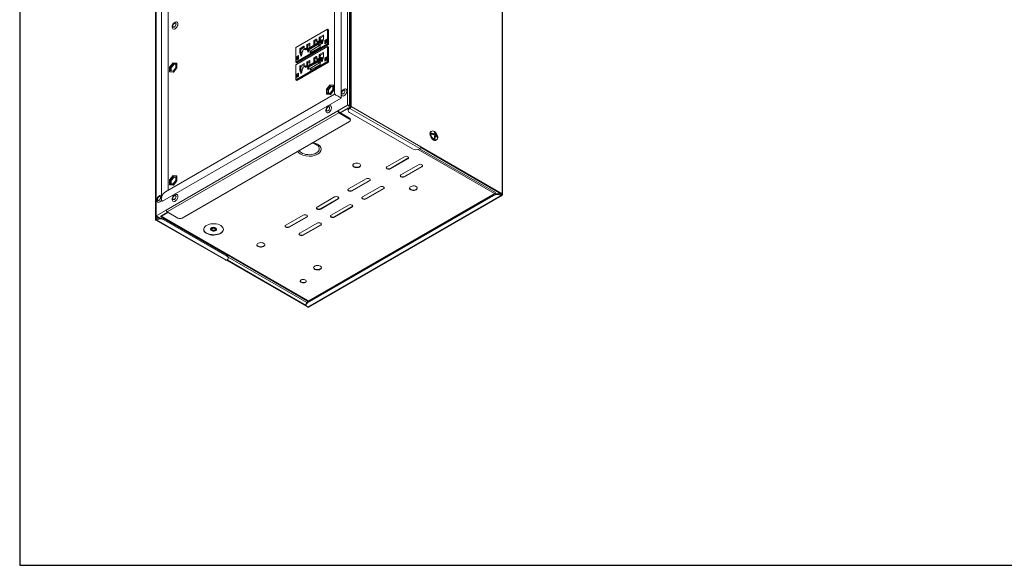
# Model space of a CAD drawing. Units: millimetres. Extents: x -1058 to 1089, y -1284 to 1480.
# Drawn here: x -1058 to -61, y -1284 to -731 of the extents above; entities that cross this region are included whole.
import ezdxf

# ---------------------------------------------------------------- set-up
doc = ezdxf.new("R2010")
doc.units = ezdxf.units.MM
doc.layers.add('VPORTS', color=7, linetype='Continuous')

msp = doc.modelspace()

# ---------------------------------------------------------------- linework, layer by layer
at = {"color": 7, "linetype": 'Continuous', "lineweight": 15}
for p, q in [((-723.383, -819.601), (-723.383, -336.208)), ((-722.676, -335.8), (-722.676, -819.192)), ((-726.212, -346.007), (-726.212, -817.967)), ((-724.09, -817.967), (-724.09, -346.007)), ((-569.588, -424.176), (-569.588, -907.568)), ((-569.148, -908.181), (-569.148, -424.789)), ((-920.666, -933.489), (-920.666, -450.097)), ((-920.398, -458.467), (-920.398, -930.428)), ((-919.959, -929.815), (-919.959, -457.855)), ((-914.767, -449.422), (-914.767, -912.529)), ((-739.404, -522.647), (-739.404, -806.675)), ((-732.576, -805.56), (-732.576, -574.159)), ((-907.938, -903.968), (-907.938, -623.205)), ((-778.626, -759.304), (-746.453, -740.731)), ((-754.584, -748.977), (-750.766, -746.773)), ((-753.524, -749.59), (-750.412, -747.794)), ((-750.412, -746.977), (-750.412, -750.815)), ((-745.392, -741.343), (-746.453, -740.731)), ((-746.453, -740.731), (-746.453, -755.837)), ((-745.392, -756.449), (-745.392, -741.343)), ((-746.453, -755.837), (-778.626, -774.41)), ((-777.565, -775.023), (-745.392, -756.449)), ((-767.595, -759.632), (-767.595, -756.897)), ((-766.534, -757.509), (-767.595, -756.897)), ((-767.242, -756.284), (-764.908, -754.937)), ((-767.242, -756.284), (-766.181, -756.897)), ((-766.534, -760.244), (-766.534, -757.509)), ((-756.811, -755.849), (-766.427, -761.401)), ((-756.605, -755.432), (-766.221, -760.984)), ((-766.181, -756.897), (-764.555, -755.958)), ((-756.44, -756.442), (-766.056, -761.993)), ((-764.59, -759.612), (-760.559, -757.285)), ((-764.555, -755.141), (-764.555, -758.979)), ((-754.549, -757.419), (-764.166, -762.971)), ((-760.559, -757.285), (-760.559, -757.715)), ((-760.524, -756.652), (-760.524, -752.815)), ((-759.463, -753.427), (-760.524, -752.815)), ((-760.17, -752.202), (-757.837, -750.855)), ((-760.17, -752.202), (-759.11, -752.815)), ((-756.352, -754.652), (-760.17, -756.857)), ((-759.976, -756.948), (-758.031, -755.826)), ((-759.976, -757.379), (-759.976, -756.948)), ((-759.976, -756.948), (-759.603, -757.164)), ((-759.463, -756.448), (-759.463, -753.427)), ((-759.11, -752.815), (-757.483, -751.876)), ((-758.031, -755.826), (-758.031, -756.256)), ((-757.483, -751.059), (-757.483, -753.795)), ((-757.483, -753.795), (-756.352, -753.142)), ((-757.483, -753.795), (-756.423, -754.407)), ((-757.448, -755.489), (-755.733, -754.499)), ((-757.448, -755.919), (-757.448, -755.489)), ((-757.448, -755.489), (-757.076, -755.704)), ((-756.44, -756.442), (-754.549, -757.419)), ((-756.423, -754.407), (-756.015, -754.172)), ((-754.054, -756.809), (-756.061, -755.508)), ((-755.999, -753.346), (-755.999, -754.04)), ((-754.673, -755.112), (-755.733, -754.499)), ((-755.731, -755.722), (-754.673, -755.112)), ((-755.38, -753.887), (-755.38, -753.193)), ((-754.319, -753.805), (-755.38, -753.193)), ((-755.38, -753.887), (-754.319, -754.499)), ((-755.026, -752.58), (-754.425, -752.233)), ((-754.938, -751.856), (-754.938, -749.59)), ((-753.877, -750.202), (-754.938, -749.59)), ((-754.584, -748.977), (-753.524, -749.59)), ((-753.453, -751.407), (-754.584, -752.06)), ((-754.549, -757.419), (-754.054, -757.762)), ((-754.319, -754.499), (-754.319, -753.805)), ((-754.18, -756.728), (-753.418, -756.288)), ((-754.072, -752.438), (-754.072, -753.132)), ((-753.418, -756.429), (-754.054, -756.796)), ((-754.054, -756.796), (-754.054, -759.164)), ((-753.968, -753.361), (-753.418, -753.678)), ((-753.877, -751.652), (-753.877, -750.202)), ((-753.418, -753.162), (-753.718, -753.336)), ((-753.418, -756.354), (-753.536, -756.497)), ((-753.453, -752.57), (-753.453, -751.407)), ((-753.453, -751.407), (-752.392, -752.019)), ((-753.418, -753.162), (-753.418, -756.429)), ((-750.766, -751.427), (-753.099, -752.775)), ((-752.905, -752.866), (-750.96, -751.744)), ((-752.905, -753.52), (-752.905, -752.866)), ((-752.905, -752.866), (-751.844, -753.479)), ((-752.428, -755.122), (-752.905, -753.52)), ((-752.905, -753.52), (-751.844, -754.132)), ((-752.428, -755.122), (-752.145, -754.959)), ((-752.392, -752.366), (-752.392, -752.019)), ((-752.322, -755.796), (-752.145, -754.959)), ((-751.544, -755.347), (-752.322, -755.796)), ((-751.557, -755.298), (-752.145, -754.959)), ((-751.844, -753.479), (-751.106, -753.052)), ((-751.844, -754.132), (-751.844, -753.479)), ((-751.678, -754.69), (-751.844, -754.132)), ((-751.721, -754.714), (-751.438, -754.551)), ((-751.721, -754.714), (-751.544, -755.347)), ((-750.96, -752.397), (-751.438, -754.551)), ((-750.96, -751.744), (-750.96, -752.397)), ((-749.104, -752.142), (-747.195, -751.04)), ((-749.104, -755.572), (-749.104, -752.142)), ((-749.104, -752.142), (-748.044, -752.754)), ((-747.195, -754.469), (-749.104, -755.572)), ((-748.044, -752.754), (-747.195, -752.265)), ((-748.044, -754.959), (-748.044, -752.754)), ((-747.195, -751.04), (-747.195, -754.469)), ((-746.453, -755.837), (-745.392, -756.449)), ((-778.626, -776.942), (-746.453, -758.368)), ((-778.626, -774.41), (-778.626, -759.304)), ((-777.883, -768.756), (-775.974, -767.654)), ((-775.974, -767.654), (-775.974, -771.083)), ((-774.666, -764.816), (-774.666, -760.979)), ((-773.605, -761.591), (-774.666, -760.979)), ((-774.313, -760.366), (-770.494, -758.162)), ((-774.313, -760.366), (-773.252, -760.979)), ((-771.979, -763.674), (-774.313, -765.021)), ((-774.118, -765.113), (-772.174, -763.99)), ((-774.118, -765.766), (-774.118, -765.113)), ((-774.118, -765.113), (-773.057, -765.725)), ((-773.641, -767.368), (-774.118, -765.766)), ((-774.118, -765.766), (-773.057, -766.378)), ((-773.641, -767.368), (-773.358, -767.205)), ((-773.605, -764.612), (-773.605, -761.591)), ((-773.535, -768.042), (-773.358, -767.205)), ((-772.757, -767.593), (-773.535, -768.042)), ((-772.771, -767.544), (-773.358, -767.205)), ((-773.252, -760.979), (-770.141, -759.183)), ((-773.057, -765.725), (-772.319, -765.298)), ((-773.057, -766.378), (-773.057, -765.725)), ((-772.891, -766.936), (-773.057, -766.378)), ((-772.934, -766.96), (-772.651, -766.797)), ((-772.934, -766.96), (-772.757, -767.593)), ((-772.174, -764.643), (-772.651, -766.797)), ((-772.174, -763.99), (-772.174, -764.643)), ((-770.494, -761.245), (-771.626, -761.898)), ((-771.626, -761.898), (-771.626, -763.061)), ((-770.141, -758.366), (-770.141, -760.632)), ((-769.08, -761.592), (-769.08, -760.898)), ((-764.908, -759.592), (-768.726, -761.796)), ((-768.726, -760.285), (-767.595, -759.632)), ((-768.726, -760.285), (-767.666, -760.898)), ((-767.666, -760.898), (-766.534, -760.244)), ((-767.595, -759.632), (-766.534, -760.244)), ((-767.047, -761.03), (-765.103, -759.908)), ((-767.047, -761.684), (-767.047, -761.03)), ((-767.047, -761.03), (-766.427, -761.389)), ((-766.57, -763.286), (-767.047, -761.684)), ((-767.047, -761.684), (-765.986, -762.296)), ((-766.57, -763.286), (-766.287, -763.123)), ((-766.464, -763.96), (-766.287, -763.123)), ((-765.686, -763.511), (-766.464, -763.96)), ((-765.7, -763.462), (-766.287, -763.123)), ((-764.166, -762.971), (-766.056, -761.993)), ((-765.986, -762.296), (-765.986, -762.029)), ((-765.82, -762.854), (-765.986, -762.296)), ((-765.863, -762.878), (-765.58, -762.715)), ((-765.863, -762.878), (-765.686, -763.511)), ((-765.485, -762.288), (-765.58, -762.715)), ((-765.103, -759.908), (-765.103, -760.338)), ((-764.59, -760.042), (-764.59, -759.612)), ((-764.59, -759.612), (-764.217, -759.827)), ((-764.59, -762.878), (-764.59, -762.752)), ((-764.474, -762.811), (-764.59, -762.878)), ((-764.166, -762.971), (-762.751, -763.949)), ((-754.054, -759.164), (-763.953, -764.879)), ((-763.953, -764.879), (-763.953, -763.118)), ((-762.893, -764.266), (-762.893, -763.851)), ((-762.751, -763.949), (-754.054, -758.928)), ((-754.938, -769.493), (-754.938, -767.227)), ((-753.877, -767.839), (-754.938, -767.227)), ((-754.584, -766.615), (-750.766, -764.41)), ((-754.584, -766.615), (-753.524, -767.227)), ((-753.877, -769.289), (-753.877, -767.839)), ((-753.524, -767.227), (-750.412, -765.431)), ((-750.412, -764.615), (-750.412, -768.452)), ((-745.392, -758.981), (-746.453, -758.368)), ((-746.453, -758.368), (-746.453, -773.474)), ((-745.392, -774.087), (-745.392, -758.981)), ((-902.988, -774.859), (-906.524, -779.257)), ((-902.988, -775.802), (-905.817, -779.321)), ((-901.928, -776.414), (-904.756, -779.933)), ((-899.453, -775.175), (-902.988, -774.859)), ((-900.16, -776.055), (-902.988, -775.802)), ((-901.928, -776.414), (-902.988, -775.802)), ((-900.16, -776.572), (-901.928, -776.414)), ((-900.16, -779.826), (-900.16, -776.055)), ((-899.453, -779.89), (-899.453, -775.175)), ((-899.099, -775.379), (-899.453, -775.175)), ((-899.099, -780.094), (-899.099, -775.379)), ((-746.453, -773.474), (-778.626, -792.048)), ((-778.626, -774.41), (-777.565, -775.023)), ((-778.626, -792.048), (-778.626, -776.942)), ((-777.883, -772.185), (-777.883, -768.756)), ((-777.883, -768.756), (-776.823, -769.368)), ((-775.974, -771.083), (-777.883, -772.185)), ((-777.565, -792.66), (-745.392, -774.087)), ((-776.823, -769.368), (-775.974, -768.878)), ((-776.823, -771.573), (-776.823, -769.368)), ((-774.313, -778.004), (-770.494, -775.799)), ((-773.252, -778.616), (-770.141, -776.82)), ((-770.141, -776.004), (-770.141, -778.269)), ((-764.908, -777.229), (-768.726, -779.433)), ((-768.726, -777.923), (-767.595, -777.269)), ((-768.726, -777.923), (-767.666, -778.535)), ((-767.666, -778.535), (-766.534, -777.882)), ((-767.595, -777.269), (-767.595, -774.534)), ((-766.534, -775.146), (-767.595, -774.534)), ((-767.595, -777.269), (-766.534, -777.882)), ((-767.242, -773.922), (-764.908, -772.575)), ((-767.242, -773.922), (-766.181, -774.534)), ((-767.047, -778.668), (-765.103, -777.545)), ((-766.534, -777.882), (-766.534, -775.146)), ((-756.811, -773.486), (-766.427, -779.038)), ((-756.605, -773.07), (-766.221, -778.621)), ((-766.181, -774.534), (-764.555, -773.595)), ((-756.44, -774.079), (-766.056, -779.63)), ((-765.103, -777.545), (-765.103, -777.975)), ((-764.59, -777.249), (-760.559, -774.923)), ((-764.59, -777.679), (-764.59, -777.249)), ((-764.59, -777.249), (-764.217, -777.464)), ((-764.555, -772.779), (-764.555, -776.616)), ((-754.549, -775.057), (-764.166, -780.608)), ((-754.054, -776.801), (-763.953, -782.516)), ((-762.751, -781.586), (-754.054, -776.565)), ((-760.559, -774.923), (-760.559, -775.353)), ((-760.524, -774.29), (-760.524, -770.452)), ((-759.463, -771.064), (-760.524, -770.452)), ((-760.17, -769.84), (-757.837, -768.492)), ((-760.17, -769.84), (-759.11, -770.452)), ((-756.352, -772.29), (-760.17, -774.494)), ((-759.976, -774.586), (-758.031, -773.463)), ((-759.976, -775.016), (-759.976, -774.586)), ((-759.976, -774.586), (-759.603, -774.801)), ((-759.463, -774.086), (-759.463, -771.064)), ((-759.11, -770.452), (-757.483, -769.513)), ((-758.031, -773.463), (-758.031, -773.893)), ((-757.483, -768.697), (-757.483, -771.432)), ((-757.483, -771.432), (-756.352, -770.779)), ((-757.483, -771.432), (-756.423, -772.044)), ((-757.448, -773.126), (-755.733, -772.137)), ((-757.448, -773.557), (-757.448, -773.126)), ((-757.448, -773.126), (-757.076, -773.341)), ((-756.44, -774.079), (-754.549, -775.057)), ((-756.423, -772.044), (-756.015, -771.809)), ((-754.054, -774.446), (-756.061, -773.146)), ((-755.999, -770.983), (-755.999, -771.677)), ((-754.673, -772.749), (-755.733, -772.137)), ((-755.731, -773.36), (-754.673, -772.749)), ((-755.38, -771.524), (-755.38, -770.83)), ((-754.319, -771.442), (-755.38, -770.83)), ((-755.38, -771.524), (-754.319, -772.136)), ((-755.026, -770.218), (-754.425, -769.871)), ((-753.453, -769.044), (-754.584, -769.697)), ((-754.549, -775.057), (-754.054, -775.399)), ((-754.319, -772.136), (-754.319, -771.442)), ((-754.18, -774.365), (-753.418, -773.925)), ((-754.072, -770.075), (-754.072, -770.769)), ((-753.418, -774.066), (-754.054, -774.433)), ((-754.054, -774.433), (-754.054, -776.801)), ((-753.968, -770.998), (-753.418, -771.316)), ((-753.418, -770.8), (-753.718, -770.973)), ((-753.418, -773.992), (-753.536, -774.134)), ((-753.453, -770.208), (-753.453, -769.044)), ((-753.453, -769.044), (-752.392, -769.656)), ((-753.418, -770.8), (-753.418, -774.066)), ((-750.766, -769.065), (-753.099, -770.412)), ((-752.905, -770.504), (-750.96, -769.381)), ((-752.905, -771.157), (-752.905, -770.504)), ((-752.905, -770.504), (-751.844, -771.116)), ((-752.428, -772.759), (-752.905, -771.157)), ((-752.905, -771.157), (-751.844, -771.769)), ((-752.428, -772.759), (-752.145, -772.596)), ((-752.392, -770.004), (-752.392, -769.656)), ((-752.322, -773.433), (-752.145, -772.596)), ((-751.544, -772.984), (-752.322, -773.433)), ((-751.557, -772.935), (-752.145, -772.596)), ((-751.844, -771.116), (-751.106, -770.69)), ((-751.844, -771.769), (-751.844, -771.116)), ((-751.678, -772.327), (-751.844, -771.769)), ((-751.721, -772.351), (-751.438, -772.188)), ((-751.721, -772.351), (-751.544, -772.984)), ((-750.96, -770.034), (-751.438, -772.188)), ((-750.96, -769.381), (-750.96, -770.034)), ((-749.104, -769.779), (-747.195, -768.677)), ((-749.104, -773.209), (-749.104, -769.779)), ((-749.104, -769.779), (-748.044, -770.392)), ((-747.195, -772.107), (-749.104, -773.209)), ((-748.044, -770.392), (-747.195, -769.902)), ((-748.044, -772.597), (-748.044, -770.392)), ((-747.195, -768.677), (-747.195, -772.107)), ((-746.453, -773.474), (-745.392, -774.087)), ((-906.524, -779.257), (-906.524, -783.972)), ((-906.524, -783.972), (-902.988, -784.288)), ((-906.17, -784.176), (-906.524, -783.972)), ((-906.17, -784.176), (-902.635, -784.492)), ((-905.817, -779.321), (-905.817, -783.092)), ((-905.817, -779.321), (-904.756, -779.933)), ((-905.817, -783.092), (-902.988, -783.345)), ((-904.756, -779.933), (-904.756, -783.187)), ((-902.988, -783.345), (-900.16, -779.826)), ((-902.988, -784.288), (-899.453, -779.89)), ((-902.635, -784.492), (-902.988, -784.288)), ((-902.635, -784.492), (-899.099, -780.094)), ((-899.099, -780.094), (-899.453, -779.89)), ((-777.883, -786.393), (-775.974, -785.291)), ((-777.883, -789.823), (-777.883, -786.393)), ((-777.883, -786.393), (-776.823, -787.006)), ((-776.823, -787.006), (-775.974, -786.516)), ((-776.823, -789.21), (-776.823, -787.006)), ((-775.974, -785.291), (-775.974, -788.721)), ((-774.666, -782.454), (-774.666, -778.616)), ((-773.605, -779.228), (-774.666, -778.616)), ((-774.313, -778.004), (-773.252, -778.616)), ((-771.979, -781.311), (-774.313, -782.658)), ((-774.118, -782.75), (-772.174, -781.627)), ((-774.118, -783.403), (-774.118, -782.75)), ((-774.118, -782.75), (-773.057, -783.362)), ((-773.641, -785.006), (-774.118, -783.403)), ((-774.118, -783.403), (-773.057, -784.015)), ((-773.641, -785.006), (-773.358, -784.842)), ((-773.605, -782.25), (-773.605, -779.228)), ((-773.535, -785.679), (-773.358, -784.842)), ((-772.757, -785.23), (-773.535, -785.679)), ((-772.771, -785.181), (-773.358, -784.842)), ((-773.057, -783.362), (-772.319, -782.936)), ((-773.057, -784.015), (-773.057, -783.362)), ((-772.891, -784.573), (-773.057, -784.015)), ((-772.934, -784.597), (-772.651, -784.434)), ((-772.934, -784.597), (-772.757, -785.23)), ((-772.174, -782.28), (-772.651, -784.434)), ((-772.174, -781.627), (-772.174, -782.28)), ((-770.494, -778.882), (-771.626, -779.535)), ((-771.626, -779.535), (-771.626, -780.698)), ((-769.08, -779.229), (-769.08, -778.535)), ((-767.047, -779.321), (-767.047, -778.668)), ((-767.047, -778.668), (-766.427, -779.026)), ((-766.57, -780.924), (-767.047, -779.321)), ((-767.047, -779.321), (-765.986, -779.933)), ((-766.57, -780.924), (-766.287, -780.76)), ((-766.464, -781.597), (-766.287, -780.76)), ((-765.686, -781.148), (-766.464, -781.597)), ((-765.7, -781.099), (-766.287, -780.76)), ((-764.166, -780.608), (-766.056, -779.63)), ((-765.986, -779.933), (-765.986, -779.667)), ((-765.82, -780.491), (-765.986, -779.933)), ((-765.863, -780.515), (-765.58, -780.352)), ((-765.863, -780.515), (-765.686, -781.148)), ((-765.485, -779.926), (-765.58, -780.352)), ((-764.59, -780.515), (-764.59, -780.389)), ((-764.474, -780.449), (-764.59, -780.515)), ((-764.166, -780.608), (-762.751, -781.586)), ((-763.953, -782.516), (-763.953, -780.755)), ((-762.893, -781.904), (-762.893, -781.488)), ((-778.626, -792.048), (-777.565, -792.66)), ((-775.974, -788.721), (-777.883, -789.823)), ((-743.889, -797.329), (-747.425, -801.727)), ((-740.354, -797.645), (-743.889, -797.329)), ((-740.354, -802.359), (-740.354, -797.645)), ((-740.354, -797.645), (-740, -797.849)), ((-740, -802.564), (-740, -797.849)), ((-739.404, -806.675), (-910.766, -905.6)), ((-747.425, -801.727), (-747.425, -806.441)), ((-747.425, -806.441), (-743.889, -806.758)), ((-747.071, -806.646), (-747.425, -806.441)), ((-747.071, -806.646), (-743.536, -806.962)), ((-743.889, -798.272), (-746.718, -801.79)), ((-746.718, -801.79), (-746.718, -805.562)), ((-746.718, -801.79), (-745.657, -802.403)), ((-746.718, -805.562), (-743.889, -805.815)), ((-742.829, -798.884), (-745.657, -802.403)), ((-745.657, -802.403), (-745.657, -805.657)), ((-741.061, -798.525), (-743.889, -798.272)), ((-743.889, -798.272), (-742.829, -798.884)), ((-743.889, -805.815), (-741.061, -802.296)), ((-743.889, -806.758), (-740.354, -802.359)), ((-743.536, -806.962), (-743.889, -806.758)), ((-743.536, -806.962), (-740, -802.564)), ((-741.061, -799.042), (-742.829, -798.884)), ((-741.061, -802.296), (-741.061, -798.525)), ((-740, -802.564), (-740.354, -802.359)), ((-732.576, -810.618), (-732.576, -806.874)), ((-913.595, -915.118), (-732.576, -810.618)), ((-736.111, -823.682), (-910.059, -924.1)), ((-908.999, -925.938), (-735.051, -825.519)), ((-726.212, -817.967), (-736.111, -823.682)), ((-735.404, -824.091), (-736.111, -823.682)), ((-735.051, -824.703), (-733.46, -825.621)), ((-735.051, -825.519), (-724.09, -831.847)), ((-733.813, -825.417), (-725.212, -820.452)), ((-733.46, -825.621), (-726.212, -821.437)), ((-724.09, -831.03), (-733.46, -825.621)), ((-725.555, -822.458), (-725.555, -823.275)), ((-725.505, -818.376), (-723.383, -819.6)), ((-725.212, -820.452), (-724.631, -820.787)), ((-723.383, -819.192), (-724.797, -818.376)), ((-723.383, -818.376), (-724.09, -817.967)), ((-724.09, -820.417), (-723.737, -820.213)), ((-724.09, -821.234), (-724.09, -820.417)), ((-724.09, -821.234), (-723.737, -821.029)), ((-660.451, -862.054), (-724.09, -825.316)), ((-723.737, -821.029), (-653.026, -861.85)), ((-722.676, -819.192), (-651.965, -860.013)), ((-724.09, -834.296), (-893.796, -932.265)), ((-724.09, -831.847), (-724.09, -831.03)), ((-723.212, -833.071), (-723.212, -832.255)), ((-640.928, -844.191), (-641.737, -844.658)), ((-638.601, -847.641), (-641.221, -846.129)), ((-638.601, -847.641), (-637.819, -847.189)), ((-637.753, -848.131), (-637.753, -845.106)), ((-637.753, -848.131), (-636.97, -847.679)), ((-635.133, -849.643), (-637.753, -848.131)), ((-637.753, -849.111), (-636.97, -848.659)), ((-637.753, -852.136), (-637.753, -849.111)), ((-636.738, -853.318), (-635.928, -852.851)), ((-653.026, -861.85), (-653.38, -862.054)), ((-653.263, -861.987), (-576.244, -906.449)), ((-570.295, -907.977), (-652.12, -860.74)), ((-651.965, -860.013), (-569.588, -907.568)), ((-668.582, -870.014), (-686.26, -880.219)), ((-682.725, -881.851), (-665.047, -871.646)), ((-682.725, -882.26), (-665.047, -872.055)), ((-665.047, -872.055), (-665.047, -871.646)), ((-682.725, -882.26), (-682.725, -881.851)), ((-654.44, -878.178), (-672.118, -888.383)), ((-668.582, -890.015), (-650.905, -879.81)), ((-668.582, -890.424), (-650.905, -880.219)), ((-650.905, -880.219), (-650.905, -879.81)), ((-902.988, -889.175), (-906.524, -893.573)), ((-906.524, -893.573), (-906.524, -898.287)), ((-902.988, -890.118), (-905.817, -893.636)), ((-905.817, -893.636), (-905.817, -897.408)), ((-905.817, -893.636), (-904.756, -894.249)), ((-905.817, -897.408), (-902.988, -897.661)), ((-901.928, -890.73), (-904.756, -894.249)), ((-904.756, -894.249), (-904.756, -897.503)), ((-899.453, -889.491), (-902.988, -889.175)), ((-900.16, -890.371), (-902.988, -890.118)), ((-901.928, -890.73), (-902.988, -890.118)), ((-902.988, -897.661), (-900.16, -894.142)), ((-902.988, -898.604), (-899.453, -894.205)), ((-902.635, -898.808), (-899.099, -894.409)), ((-900.16, -890.888), (-901.928, -890.73)), ((-900.16, -894.142), (-900.16, -890.371)), ((-899.453, -894.205), (-899.453, -889.491)), ((-899.099, -889.695), (-899.453, -889.491)), ((-899.099, -894.409), (-899.453, -894.205)), ((-899.099, -894.409), (-899.099, -889.695)), ((-707.473, -892.465), (-725.151, -902.67)), ((-721.615, -904.303), (-703.938, -894.097)), ((-721.615, -904.711), (-703.938, -894.506)), ((-703.938, -894.506), (-703.938, -894.097)), ((-668.582, -890.424), (-668.582, -890.015)), ((-906.524, -898.287), (-902.988, -898.604)), ((-906.17, -898.491), (-906.524, -898.287)), ((-906.17, -898.491), (-902.635, -898.808)), ((-902.635, -898.808), (-902.988, -898.604)), ((-577.366, -907.364), (-765.81, -1016.151)), ((-721.615, -904.711), (-721.615, -904.303)), ((-693.331, -900.629), (-711.009, -910.834)), ((-707.473, -912.467), (-689.796, -902.262)), ((-707.473, -912.875), (-689.796, -902.67)), ((-689.796, -902.67), (-689.796, -902.262)), ((-576.244, -907.463), (-577.059, -907.934)), ((-576.991, -907.126), (-576.244, -907.463)), ((-572.226, -907.867), (-571.356, -907.364)), ((-766.87, -1017.375), (-578.073, -908.385)), ((-766.87, -1018.192), (-578.073, -909.201)), ((-570.648, -909.406), (-766.517, -1022.478)), ((-765.767, -1022.552), (-569.898, -909.48)), ((-739.293, -910.834), (-756.971, -921.039)), ((-753.435, -922.672), (-735.758, -912.467)), ((-753.435, -923.08), (-735.758, -912.875)), ((-735.758, -912.875), (-735.758, -912.467)), ((-707.473, -912.875), (-707.473, -912.467)), ((-578.073, -908.385), (-578.073, -909.201)), ((-571.002, -909.201), (-571.002, -908.385)), ((-571.002, -908.385), (-570.648, -908.589)), ((-571.002, -909.201), (-570.648, -909.406)), ((-570.295, -908.385), (-569.588, -908.793)), ((-910.059, -924.1), (-919.959, -929.815)), ((-915.656, -930.393), (-908.469, -926.244)), ((-914.656, -930.224), (-908.115, -926.448)), ((-898.039, -932.265), (-908.999, -925.938)), ((-753.435, -923.08), (-753.435, -922.672)), ((-725.151, -918.998), (-742.829, -929.203)), ((-739.293, -930.836), (-721.615, -920.631)), ((-739.293, -931.244), (-721.615, -921.039)), ((-721.615, -921.039), (-721.615, -920.631)), ((-920.355, -934.176), (-849.645, -974.997)), ((-917.542, -932.435), (-919.959, -931.04)), ((-919.959, -931.04), (-919.959, -933.081)), ((-919.605, -933.285), (-919.252, -933.081)), ((-919.605, -934.102), (-919.252, -933.898)), ((-848.895, -974.922), (-919.605, -934.102)), ((-919.252, -930.224), (-915.766, -932.236)), ((-916.423, -932.265), (-919.252, -930.632)), ((-919.252, -933.081), (-919.252, -933.898)), ((-766.688, -1016.39), (-915.656, -930.393)), ((-765.81, -1016.151), (-914.656, -930.224)), ((-912.181, -933.898), (-912.181, -933.081)), ((-912.181, -933.081), (-848.541, -969.82)), ((-912.181, -933.898), (-848.541, -970.636)), ((-771.113, -929.203), (-788.791, -939.408)), ((-785.255, -941.041), (-767.577, -930.836)), ((-785.255, -941.449), (-767.577, -931.244)), ((-756.971, -937.367), (-774.648, -947.572)), ((-767.577, -931.244), (-767.577, -930.836)), ((-739.293, -931.244), (-739.293, -930.836)), ((-864.976, -943.286), (-864.976, -943.694)), ((-858.976, -943.694), (-858.976, -943.286)), ((-785.255, -941.449), (-785.255, -941.041)), ((-771.113, -949.205), (-753.435, -939)), ((-771.113, -949.613), (-753.435, -939.408)), ((-753.435, -939.408), (-753.435, -939)), ((-771.113, -949.613), (-771.113, -949.205)), ((-848.541, -974.718), (-848.895, -974.922)), ((-767.577, -1021.866), (-848.895, -974.922)), ((-848.541, -969.82), (-848.541, -970.636)), ((-768.285, -1020.641), (-848.205, -974.504)), ((-847.077, -972.677), (-847.077, -971.861)), ((-847.077, -971.889), (-767.506, -1017.825)), ((-768.335, -1019.416), (-768.335, -1020.233)), ((-766.87, -1018.192), (-766.87, -1017.375)), ((-766.517, -1022.478), (-766.87, -1022.274))]:
    msp.add_line(p, q, dxfattribs=at)
at = {"color": 8, "linetype": 'Continuous', "lineweight": 15}
for p, q in [((-750.412, -746.977), (-750.766, -746.773)), ((-764.555, -755.141), (-764.908, -754.937)), ((-760.524, -756.652), (-760.17, -756.857)), ((-757.483, -751.059), (-757.837, -750.855)), ((-755.999, -753.346), (-756.352, -753.142)), ((-755.026, -752.58), (-754.072, -753.131)), ((-754.938, -751.856), (-754.584, -752.06)), ((-754.072, -752.438), (-754.425, -752.233)), ((-753.718, -753.336), (-753.418, -753.509)), ((-753.453, -752.57), (-753.099, -752.775)), ((-774.666, -764.816), (-774.313, -765.021)), ((-770.141, -758.366), (-770.494, -758.162)), ((-768.125, -761.449), (-769.08, -760.898)), ((-769.08, -761.592), (-768.726, -761.796)), ((-750.412, -764.615), (-750.766, -764.41)), ((-770.141, -776.003), (-770.494, -775.799)), ((-764.555, -772.779), (-764.908, -772.575)), ((-760.524, -774.29), (-760.17, -774.494)), ((-757.483, -768.697), (-757.837, -768.492)), ((-755.999, -770.983), (-756.352, -770.779)), ((-755.026, -770.218), (-754.072, -770.769)), ((-754.938, -769.493), (-754.584, -769.697)), ((-754.072, -770.075), (-754.425, -769.871)), ((-753.718, -770.973), (-753.418, -771.147)), ((-753.453, -770.208), (-753.099, -770.412)), ((-774.666, -782.454), (-774.313, -782.658)), ((-768.125, -779.086), (-769.08, -778.535)), ((-769.08, -779.229), (-768.726, -779.433)), ((-726.212, -821.437), (-725.452, -821.876)), ((-654.84, -862.639), (-577.366, -907.364)), ((-570.648, -908.589), (-570.295, -908.385)), ((-570.295, -908.385), (-570.295, -907.977)), ((-919.605, -933.285), (-919.959, -933.081)), ((-919.252, -930.224), (-919.252, -930.632))]:
    msp.add_line(p, q, dxfattribs=at)
at = {"color": 7, "linetype": 'Continuous', "lineweight": 15, "flags": 128}
for points in [[(-900.507, -734.707), (-900.141, -735.047), (-900.025, -735.332), (-899.973, -735.675), (-899.987, -736.061), (-900.068, -736.473), (-900.377, -737.247), (-900.854, -737.944), (-901.16, -738.256), (-901.483, -738.501), (-901.809, -738.673), (-902.126, -738.763), (-902.642, -738.704), (-903.007, -738.364), (-903.124, -738.078), (-903.175, -737.735), (-903.161, -737.35), (-903.08, -736.937), (-902.771, -736.164), (-902.294, -735.466), (-901.988, -735.155), (-901.666, -734.909), (-901.339, -734.737), (-901.022, -734.648), (-900.507, -734.707)], [(-900.867, -740.38), (-900.033, -739.753), (-899.274, -738.892), (-898.656, -737.873), (-898.234, -736.787), (-898.047, -735.729), (-898.11, -734.795), (-898.418, -734.066), (-898.943, -733.609), (-899.64, -733.462), (-899.863, -733.48)], [(-756.811, -755.849), (-756.79, -755.702), (-756.742, -755.578), (-756.67, -755.482), (-756.576, -755.418), (-756.463, -755.388), (-756.337, -755.393), (-756.201, -755.434), (-756.061, -755.508)], [(-756.811, -773.486), (-756.79, -773.339), (-756.742, -773.215), (-756.67, -773.119), (-756.576, -773.055), (-756.463, -773.025), (-756.337, -773.03), (-756.201, -773.071), (-756.061, -773.146)], [(-732.393, -807.583), (-732.084, -808.091), (-731.511, -808.474), (-730.781, -808.539), (-729.959, -808.281), (-729.118, -807.723), (-728.333, -806.915), (-727.674, -805.927), (-727.199, -804.848), (-726.95, -803.775), (-726.95, -802.801), (-727.199, -802.014), (-727.674, -801.484), (-728.333, -801.257), (-728.76, -801.272)], [(-731.94, -804.654), (-731.613, -803.883), (-731.364, -803.494), (-731.078, -803.148), (-730.765, -802.856), (-730.44, -802.634), (-729.85, -802.43), (-729.346, -802.516), (-729.133, -802.681), (-728.977, -802.921), (-728.881, -803.227), (-728.851, -803.585), (-728.969, -804.334), (-729.295, -805.105), (-729.544, -805.494), (-729.831, -805.841), (-730.144, -806.132), (-730.469, -806.355), (-731.058, -806.558), (-731.563, -806.472), (-731.775, -806.308), (-731.932, -806.067), (-732.028, -805.761), (-732.058, -805.403), (-731.94, -804.654)], [(-747.606, -822.373), (-747.434, -821.609), (-747.255, -821.189), (-747.024, -820.789), (-746.75, -820.424), (-746.447, -820.11), (-745.848, -819.704), (-745.272, -819.57), (-744.998, -819.619), (-744.767, -819.753), (-744.587, -819.964), (-744.467, -820.246), (-744.415, -820.907), (-744.587, -821.671), (-744.766, -822.091), (-744.998, -822.491), (-745.271, -822.857), (-745.575, -823.171), (-746.173, -823.576), (-746.749, -823.71), (-747.023, -823.661), (-747.254, -823.528), (-747.434, -823.316), (-747.554, -823.034), (-747.606, -822.373)], [(-745.304, -825.315), (-744.47, -824.688), (-743.71, -823.827), (-743.092, -822.808), (-742.671, -821.722), (-742.483, -820.664), (-742.546, -819.73), (-742.854, -819.001), (-743.38, -818.543), (-744.076, -818.397), (-744.299, -818.415)], [(-636.738, -853.318), (-637.199, -853.501), (-638.054, -853.519), (-638.996, -853.201), (-639.957, -852.57), (-640.864, -851.674), (-641.651, -850.579), (-642.258, -849.366), (-642.642, -848.124), (-642.773, -846.947)], [(-641.964, -846.48), (-641.833, -845.454), (-641.449, -844.656), (-640.841, -844.144), (-640.055, -843.957), (-639.147, -844.108), (-638.187, -844.587), (-637.244, -845.357), (-636.389, -846.363), (-635.686, -847.528), (-635.185, -848.766), (-634.925, -849.987), (-634.925, -851.099), (-635.185, -852.02), (-635.686, -852.681), (-636.389, -853.033), (-637.244, -853.051), (-638.187, -852.733), (-639.147, -852.103), (-640.055, -851.207), (-640.841, -850.112), (-641.449, -848.898), (-641.833, -847.657), (-641.964, -846.48)], [(-641.221, -846.129), (-639.437, -846.574), (-637.819, -847.189)], [(-637.819, -848.169), (-638.765, -847.781), (-641.221, -847.109)], [(-637.819, -847.189), (-637.955, -846.333), (-638.601, -844.616)], [(-637.753, -845.106), (-637.247, -846.289), (-636.97, -847.679)], [(-636.97, -847.679), (-636.297, -848.225), (-635.133, -849.643)], [(-762.265, -856.334), (-761.827, -856.412), (-760.088, -856.856), (-758.518, -857.476), (-757.174, -858.253), (-756.099, -859.158), (-755.331, -860.163), (-754.895, -861.232), (-754.807, -862.328), (-755.07, -863.416), (-755.675, -864.457), (-756.6, -865.416), (-757.815, -866.26), (-759.278, -866.962), (-760.94, -867.496), (-762.743, -867.845), (-764.627, -867.997), (-766.526, -867.946), (-768.378, -867.695), (-770.118, -867.251), (-771.687, -866.631), (-773.031, -865.854), (-774.106, -864.949), (-774.874, -863.944), (-775.01, -863.691)], [(-638.601, -851.646), (-638.095, -849.879), (-637.819, -848.169)], [(-636.97, -848.659), (-637.107, -849.673), (-637.753, -852.136)], [(-635.133, -850.623), (-635.905, -849.594), (-636.97, -848.659)], [(-714.136, -880.472), (-713.428, -879.918), (-713.034, -879.268), (-712.99, -878.58), (-713.298, -877.915), (-713.932, -877.332), (-714.836, -876.883), (-715.929, -876.608), (-717.114, -876.531), (-718.285, -876.659), (-719.34, -876.981), (-720.183, -877.467), (-720.74, -878.076), (-720.962, -878.752), (-720.828, -879.436), (-720.351, -880.067), (-719.574, -880.589), (-718.564, -880.955), (-717.412, -881.133), (-716.221, -881.108), (-715.095, -880.88), (-714.136, -880.472)], [(-665.047, -872.055), (-664.505, -871.586), (-664.315, -871.034), (-664.505, -870.482), (-665.047, -870.014), (-665.858, -869.701), (-666.815, -869.591), (-667.771, -869.701), (-668.582, -870.014)], [(-665.047, -871.646), (-664.505, -871.178), (-664.34, -870.83)], [(-720.949, -878.635), (-720.828, -879.028), (-720.351, -879.659), (-719.574, -880.181), (-718.564, -880.547), (-717.412, -880.725), (-716.221, -880.699), (-715.095, -880.472), (-714.136, -880.063)], [(-686.26, -880.219), (-686.802, -880.687), (-686.992, -881.239), (-686.802, -881.791), (-686.26, -882.26), (-685.449, -882.572), (-684.492, -882.682), (-683.536, -882.572), (-682.725, -882.26)], [(-686.967, -881.035), (-686.802, -881.383), (-686.26, -881.851), (-685.449, -882.164), (-684.492, -882.274), (-683.536, -882.164), (-682.725, -881.851)], [(-650.905, -880.219), (-650.363, -879.75), (-650.173, -879.198), (-650.363, -878.646), (-650.905, -878.178), (-651.716, -877.865), (-652.673, -877.755), (-653.629, -877.865), (-654.44, -878.178)], [(-650.905, -879.81), (-650.363, -879.342), (-650.198, -878.994)], [(-703.938, -894.506), (-703.396, -894.038), (-703.206, -893.485), (-703.396, -892.933), (-703.938, -892.465), (-704.749, -892.152), (-705.706, -892.042), (-706.662, -892.152), (-707.473, -892.465)], [(-703.938, -894.097), (-703.396, -893.629), (-703.231, -893.281)], [(-672.118, -888.383), (-672.66, -888.851), (-672.85, -889.403), (-672.66, -889.956), (-672.118, -890.424), (-671.307, -890.737), (-670.35, -890.846), (-669.394, -890.737), (-668.582, -890.424)], [(-672.825, -889.199), (-672.66, -889.547), (-672.118, -890.015), (-671.307, -890.328), (-670.35, -890.438), (-669.394, -890.328), (-668.582, -890.015)], [(-725.151, -902.67), (-725.693, -903.138), (-725.883, -903.69), (-725.693, -904.243), (-725.151, -904.711), (-724.34, -905.024), (-723.383, -905.134), (-722.427, -905.024), (-721.615, -904.711)], [(-725.858, -903.486), (-725.693, -903.834), (-725.151, -904.303), (-724.34, -904.615), (-723.383, -904.725), (-722.427, -904.615), (-721.615, -904.303)], [(-689.796, -902.67), (-689.254, -902.202), (-689.063, -901.649), (-689.254, -901.097), (-689.796, -900.629), (-690.607, -900.316), (-691.563, -900.206), (-692.52, -900.316), (-693.331, -900.629)], [(-689.796, -902.262), (-689.254, -901.793), (-689.089, -901.445)], [(-656.68, -903.555), (-655.972, -903.001), (-655.579, -902.351), (-655.534, -901.663), (-655.843, -900.999), (-656.477, -900.416), (-657.381, -899.967), (-658.474, -899.692), (-659.658, -899.614), (-660.83, -899.742), (-661.884, -900.064), (-662.727, -900.551), (-663.284, -901.159), (-663.506, -901.836), (-663.373, -902.52), (-662.896, -903.151), (-662.118, -903.672), (-661.108, -904.038), (-659.957, -904.217), (-658.765, -904.191), (-657.64, -903.964), (-656.68, -903.555)], [(-663.493, -901.718), (-663.373, -902.111), (-662.896, -902.742), (-662.118, -903.264), (-661.108, -903.63), (-659.957, -903.808), (-658.765, -903.783), (-657.64, -903.555), (-656.68, -903.147)], [(-577.366, -907.364), (-576.775, -906.988), (-576.244, -906.449)], [(-576.244, -907.463), (-576.788, -907.529), (-577.366, -907.364)], [(-919.072, -915.342), (-918.972, -915.557), (-918.497, -916.087), (-917.838, -916.313), (-917.053, -916.216), (-916.212, -915.803), (-915.39, -915.112), (-914.66, -914.204), (-914.519, -913.984)], [(-918.714, -912.885), (-918.511, -912.114), (-918.317, -911.698), (-918.073, -911.306), (-917.79, -910.953), (-917.48, -910.655), (-916.88, -910.286), (-916.314, -910.195), (-916.051, -910.267), (-915.833, -910.423), (-915.668, -910.654), (-915.565, -910.953), (-915.547, -911.635), (-915.75, -912.406), (-915.944, -912.822), (-916.188, -913.214), (-916.471, -913.567), (-916.781, -913.865), (-917.381, -914.234), (-917.947, -914.325), (-918.21, -914.253), (-918.428, -914.098), (-918.593, -913.866), (-918.696, -913.568), (-918.714, -912.885)], [(-914.767, -909.065), (-915.39, -909.031), (-915.441, -909.038)], [(-903.041, -911.542), (-902.699, -910.774), (-902.444, -910.391), (-902.152, -910.051), (-901.837, -909.769), (-901.511, -909.558), (-900.925, -909.377), (-900.431, -909.486), (-900.226, -909.663), (-900.078, -909.914), (-899.992, -910.228), (-899.972, -910.593), (-900.108, -911.348), (-900.449, -912.116), (-900.705, -912.5), (-900.996, -912.839), (-901.311, -913.121), (-901.638, -913.332), (-902.223, -913.513), (-902.717, -913.404), (-902.922, -913.227), (-903.07, -912.976), (-903.157, -912.662), (-903.177, -912.297), (-903.041, -911.542)], [(-900.867, -915.119), (-900.033, -914.493), (-899.274, -913.632), (-898.656, -912.613), (-898.234, -911.527), (-898.047, -910.469), (-898.11, -909.535), (-898.418, -908.806), (-898.943, -908.348), (-899.64, -908.202), (-899.863, -908.22)], [(-735.758, -912.875), (-735.216, -912.407), (-735.025, -911.854), (-735.216, -911.302), (-735.758, -910.834), (-736.569, -910.521), (-737.525, -910.411), (-738.482, -910.521), (-739.293, -910.834)], [(-735.758, -912.467), (-735.216, -911.998), (-735.051, -911.65)], [(-711.009, -910.834), (-711.551, -911.302), (-711.741, -911.854), (-711.551, -912.407), (-711.009, -912.875), (-710.198, -913.188), (-709.241, -913.298), (-708.284, -913.188), (-707.473, -912.875)], [(-711.716, -911.65), (-711.551, -911.998), (-711.009, -912.467), (-710.198, -912.78), (-709.241, -912.889), (-708.284, -912.78), (-707.473, -912.467)], [(-756.971, -921.039), (-757.513, -921.507), (-757.703, -922.06), (-757.513, -922.612), (-756.971, -923.08), (-756.16, -923.393), (-755.203, -923.503), (-754.246, -923.393), (-753.435, -923.08)], [(-757.678, -921.855), (-757.513, -922.204), (-756.971, -922.672), (-756.16, -922.985), (-755.203, -923.094), (-754.246, -922.985), (-753.435, -922.672)], [(-721.615, -921.039), (-721.074, -920.571), (-720.883, -920.019), (-721.074, -919.466), (-721.615, -918.998), (-722.427, -918.685), (-723.383, -918.575), (-724.34, -918.685), (-725.151, -918.998)], [(-721.615, -920.631), (-721.074, -920.163), (-720.908, -919.814)], [(-767.577, -931.244), (-767.035, -930.776), (-766.845, -930.224), (-767.035, -929.671), (-767.577, -929.203), (-768.388, -928.89), (-769.345, -928.78), (-770.302, -928.89), (-771.113, -929.203)], [(-767.577, -930.836), (-767.035, -930.368), (-766.87, -930.019)], [(-753.435, -939.408), (-752.893, -938.94), (-752.703, -938.388), (-752.893, -937.835), (-753.435, -937.367), (-754.246, -937.054), (-755.203, -936.944), (-756.16, -937.054), (-756.971, -937.367)], [(-742.829, -929.203), (-743.371, -929.671), (-743.561, -930.224), (-743.371, -930.776), (-742.829, -931.244), (-742.018, -931.557), (-741.061, -931.667), (-740.104, -931.557), (-739.293, -931.244)], [(-743.536, -930.019), (-743.371, -930.368), (-742.829, -930.836), (-742.018, -931.149), (-741.061, -931.259), (-740.104, -931.149), (-739.293, -930.836)], [(-871.97, -943.49), (-871.951, -943.698), (-871.635, -944.78), (-870.971, -945.809), (-869.982, -946.746), (-868.703, -947.558), (-867.181, -948.215), (-865.471, -948.695), (-863.634, -948.979), (-861.738, -949.057), (-859.851, -948.927), (-858.04, -948.593), (-856.371, -948.067), (-854.905, -947.368)], [(-854.905, -947.776), (-853.695, -946.93), (-852.784, -945.967), (-852.205, -944.921), (-851.979, -943.832), (-852.115, -942.737), (-852.607, -941.677), (-853.437, -940.69), (-854.577, -939.811), (-855.983, -939.073), (-857.607, -938.502), (-859.388, -938.118), (-861.263, -937.936), (-863.163, -937.962), (-865.021, -938.196), (-866.769, -938.628), (-868.343, -939.243), (-869.687, -940.019), (-870.753, -940.928), (-871.501, -941.937), (-871.905, -943.009), (-871.951, -944.106), (-871.635, -945.188), (-870.971, -946.217), (-869.982, -947.154), (-868.703, -947.966), (-867.181, -948.624), (-865.471, -949.103), (-863.634, -949.387), (-861.738, -949.466), (-859.851, -949.335), (-858.04, -949.001), (-856.371, -948.475), (-854.905, -947.776)], [(-864.976, -943.286), (-864.874, -942.838), (-864.434, -942.293), (-863.697, -941.867), (-862.753, -941.613), (-861.715, -941.561), (-860.708, -941.716), (-859.855, -942.061), (-859.257, -942.554), (-858.988, -943.135), (-858.976, -943.286)], [(-864.097, -944.919), (-864.695, -944.426), (-864.965, -943.845), (-864.874, -943.246), (-864.434, -942.701), (-863.697, -942.276), (-862.753, -942.022), (-861.715, -941.969), (-860.708, -942.125), (-859.855, -942.47), (-859.257, -942.962), (-858.988, -943.543), (-859.078, -944.143), (-859.519, -944.688), (-860.255, -945.113), (-861.2, -945.367), (-862.238, -945.42), (-863.244, -945.264), (-864.097, -944.919)], [(-863.39, -944.511), (-862.742, -944.761), (-861.976, -944.849), (-861.211, -944.761), (-860.562, -944.511), (-860.128, -944.136), (-859.976, -943.694), (-860.128, -943.253), (-860.562, -942.878), (-861.211, -942.628), (-861.976, -942.54), (-862.742, -942.628), (-863.39, -942.878), (-863.824, -943.253), (-863.976, -943.694), (-863.824, -944.136), (-863.39, -944.511)], [(-863.945, -943.49), (-863.824, -943.728), (-863.39, -944.103)], [(-863.39, -944.103), (-862.742, -944.353), (-861.976, -944.441), (-861.211, -944.353), (-860.562, -944.103), (-860.128, -943.728), (-860.008, -943.49)], [(-788.791, -939.408), (-789.333, -939.876), (-789.523, -940.429), (-789.333, -940.981), (-788.791, -941.449), (-787.98, -941.762), (-787.023, -941.872), (-786.066, -941.762), (-785.255, -941.449)], [(-789.498, -940.225), (-789.333, -940.573), (-788.791, -941.041), (-787.98, -941.354), (-787.023, -941.464), (-786.066, -941.354), (-785.255, -941.041)], [(-753.435, -939), (-752.893, -938.532), (-752.728, -938.184)], [(-811.244, -961.023), (-810.536, -960.469), (-810.142, -959.82), (-810.098, -959.132), (-810.407, -958.467), (-811.041, -957.884), (-811.945, -957.435), (-813.037, -957.16), (-814.222, -957.083), (-815.394, -957.211), (-816.448, -957.532), (-817.291, -958.019), (-817.848, -958.628), (-818.07, -959.304), (-817.936, -959.988), (-817.46, -960.619), (-816.682, -961.141), (-815.672, -961.507), (-814.521, -961.685), (-813.329, -961.659), (-812.204, -961.432), (-811.244, -961.023)], [(-774.648, -947.572), (-775.19, -948.041), (-775.381, -948.593), (-775.19, -949.145), (-774.648, -949.613), (-773.837, -949.926), (-772.881, -950.036), (-771.924, -949.926), (-771.113, -949.613)], [(-775.356, -948.389), (-775.19, -948.737), (-774.648, -949.205), (-773.837, -949.518), (-772.881, -949.628), (-771.924, -949.518), (-771.113, -949.205)], [(-818.057, -959.186), (-817.936, -959.58), (-817.46, -960.211), (-816.682, -960.732), (-815.672, -961.099), (-814.521, -961.277), (-813.329, -961.251), (-812.204, -961.024), (-811.244, -960.615)], [(-753.789, -984.107), (-753.081, -983.553), (-752.687, -982.903), (-752.642, -982.215), (-752.951, -981.55), (-753.585, -980.968), (-754.489, -980.519), (-755.582, -980.243), (-756.767, -980.166), (-757.938, -980.294), (-758.993, -980.616), (-759.836, -981.103), (-760.393, -981.711), (-760.614, -982.387), (-760.481, -983.071), (-760.004, -983.702), (-759.226, -984.224), (-758.217, -984.59), (-757.065, -984.768), (-755.874, -984.743), (-754.748, -984.515), (-753.789, -984.107)], [(-760.602, -982.27), (-760.481, -982.663), (-760.004, -983.294), (-759.226, -983.816), (-758.217, -984.182), (-757.065, -984.36), (-755.874, -984.334), (-754.748, -984.107), (-753.789, -983.698)], [(-768.956, -997.394), (-768.349, -996.893), (-768.075, -996.302), (-768.167, -995.693), (-768.615, -995.139), (-769.364, -994.706), (-770.324, -994.448), (-771.379, -994.395), (-772.402, -994.553), (-773.27, -994.904), (-773.877, -995.404), (-774.151, -995.995), (-774.059, -996.604), (-773.611, -997.158), (-772.862, -997.591), (-771.902, -997.849), (-770.847, -997.903), (-769.824, -997.744), (-768.956, -997.394)], [(-774.142, -995.944), (-774.059, -996.196), (-773.611, -996.75), (-772.862, -997.183), (-771.902, -997.441), (-770.847, -997.494), (-769.824, -997.336), (-768.956, -996.985)], [(-768.956, -996.985), (-768.349, -996.484), (-768.084, -995.944)], [(-766.688, -1016.39), (-766.279, -1016.387), (-765.81, -1016.151)], [(-765.81, -1016.151), (-765.33, -1016.389), (-765.162, -1016.389)], [(-767.299, -1021.992), (-767.35, -1021.973), (-767.577, -1021.866)]]:
    msp.add_lwpolyline(points, dxfattribs=at)
at = {"color": 8, "linetype": 'Continuous', "lineweight": 15, "flags": 128}
msp.add_lwpolyline([(-776.654, -864.64), (-775.959, -865.728), (-774.052, -867.284), (-771.421, -868.515), (-768.348, -869.276), (-765.194, -869.529), (-762.158, -869.322), (-759.136, -868.633), (-756.446, -867.459), (-754.412, -865.906), (-753.219, -864.162), (-752.86, -862.409), (-753.298, -860.588), (-754.616, -858.814), (-756.749, -857.295), (-759.445, -856.194), (-761.329, -855.793)], dxfattribs=at)
at = {"color": 7, "linetype": 'Continuous', "lineweight": 15}
for centre, radius, start, end in [((-899.583, -738.277), 4.203, 145.012158, 200.715576), ((-899.14, -737.788), 4.335, 99.632519, 153.699388), ((-901.968, -739.083), 1.701, 204.215909, 310.330971), ((-750.628, -746.942), 0.218, 350.78582, 129.204907), ((-766.827, -756.932), 0.768, 122.605589, 177.393917), ((-765.767, -757.544), 0.768, 122.605589, 177.393917), ((-764.77, -755.106), 0.218, 350.787331, 129.203396), ((-760.308, -756.687), 0.218, 170.785186, 309.205541), ((-759.756, -752.85), 0.768, 122.604448, 177.395059), ((-758.696, -753.462), 0.768, 122.604448, 177.395059), ((-757.699, -751.024), 0.218, 350.786322, 129.204405), ((-756.046, -755.783), 0.768, 184.975363, 239.133655), ((-756.214, -753.311), 0.218, 350.786824, 129.203903), ((-756.766, -754.005), 0.768, 302.60477, 357.394737), ((-756.147, -753.852), 0.768, 302.604947, 357.39456), ((-754.612, -753.228), 0.768, 122.605425, 177.394575), ((-754.722, -751.891), 0.218, 170.785585, 309.202185), ((-754.17, -749.625), 0.768, 122.604448, 177.395059), ((-755.087, -754.464), 0.768, 302.604947, 357.39456), ((-754.287, -752.403), 0.218, 350.786023, 129.203225), ((-753.535, -753.846), 0.786, 131.178345, 177.005552), ((-753.856, -753.167), 0.218, 170.786063, 309.204664), ((-753.11, -750.237), 0.768, 122.604448, 177.395059), ((-753.237, -752.605), 0.218, 170.78582, 309.204907), ((-751.18, -750.78), 0.768, 302.60477, 357.394737), ((-774.451, -764.851), 0.218, 170.786575, 309.204152), ((-773.899, -761.014), 0.768, 122.60518, 177.394327), ((-772.838, -761.626), 0.768, 122.60518, 177.394327), ((-772.393, -763.026), 0.768, 302.604448, 357.395059), ((-770.356, -758.331), 0.218, 350.787331, 129.203396), ((-770.908, -760.597), 0.768, 302.607165, 357.393328), ((-768.864, -761.627), 0.218, 170.786322, 309.204405), ((-768.312, -760.933), 0.768, 122.605447, 177.39406), ((-767.247, -761.55), 0.775, 122.681599, 167.20296), ((-765.95, -761.377), 0.478, 124.54086, 182.804549), ((-765.662, -761.334), 0.768, 184.975363, 239.133655), ((-765.322, -758.944), 0.768, 302.605589, 357.393917), ((-754.17, -767.262), 0.768, 122.604835, 177.395658), ((-753.11, -767.874), 0.768, 122.604835, 177.395658), ((-750.628, -764.58), 0.218, 350.7842, 129.203569), ((-770.356, -775.969), 0.218, 350.785712, 129.202058), ((-768.312, -778.57), 0.768, 122.605382, 177.39511), ((-766.827, -774.569), 0.768, 122.605976, 177.394516), ((-765.767, -775.181), 0.768, 122.605976, 177.394516), ((-764.77, -772.744), 0.218, 350.785712, 129.202058), ((-765.322, -776.582), 0.768, 302.605976, 357.394516), ((-760.308, -774.325), 0.218, 170.783567, 309.204203), ((-759.756, -770.487), 0.768, 122.604835, 177.395658), ((-758.696, -771.099), 0.768, 122.604835, 177.395658), ((-757.699, -768.662), 0.218, 350.784702, 129.203067), ((-756.046, -773.42), 0.768, 184.975309, 239.134768), ((-756.214, -770.948), 0.218, 350.7842, 129.203569), ((-756.766, -771.642), 0.768, 302.605157, 357.395336), ((-756.147, -771.489), 0.768, 302.605976, 357.394516), ((-754.612, -770.865), 0.768, 122.60433, 177.395669), ((-754.722, -769.528), 0.218, 170.78619, 309.204537), ((-755.087, -772.102), 0.768, 302.605976, 357.394516), ((-754.287, -770.04), 0.218, 350.783751, 129.205497), ((-753.535, -771.483), 0.786, 131.180964, 177.00393), ((-753.856, -770.804), 0.218, 170.785712, 309.202058), ((-753.237, -770.243), 0.218, 170.7842, 309.203569), ((-751.18, -768.417), 0.768, 302.605157, 357.395336), ((-774.451, -782.489), 0.218, 170.784956, 309.202814), ((-773.899, -778.651), 0.768, 122.605567, 177.394926), ((-772.838, -779.263), 0.768, 122.605567, 177.394926), ((-772.393, -780.664), 0.768, 302.604835, 357.395658), ((-770.908, -778.234), 0.768, 302.606041, 357.393466), ((-768.864, -779.264), 0.218, 170.784702, 309.203067), ((-767.247, -779.187), 0.775, 122.682105, 167.203818), ((-765.95, -779.015), 0.478, 124.544693, 182.802046), ((-765.663, -778.971), 0.768, 184.975309, 239.134768), ((-728.468, -806.063), 4.197, 145.011001, 201.106985), ((-728.021, -805.573), 4.332, 99.962911, 153.731612), ((-725.151, -820.015), 2.306, 62.609938, 117.38998), ((-744.019, -823.212), 4.203, 145.011858, 200.715897), ((-746.404, -824.018), 1.701, 204.220912, 310.326392), ((-743.576, -822.723), 4.335, 99.631395, 153.700086), ((-733.808, -823.578), 2.305, 182.60563, 237.394781), ((-734.636, -824.056), 0.768, 182.605903, 237.394467), ((-727.852, -818.772), 3.129, 301.619635, 327.546413), ((-723.053, -822.708), 2.515, 114.374407, 174.305358), ((-725.151, -819.058), 0.769, 62.609727, 117.389903), ((-723.316, -823.275), 2.183, 110.7833, 249.216478), ((-724.979, -819.088), 2.305, 302.604913, 357.395415), ((-724.151, -819.566), 0.768, 302.604749, 357.397223), ((-724.713, -832.404), 1.509, 5.695076, 65.625282), ((-724.555, -833.071), 1.31, 290.783436, 69.216687), ((-640.295, -846.69), 2.492, 125.379645, 185.932743), ((-637.162, -846.619), 4.088, 173.116426, 186.883574), ((-640.206, -848.375), 4.087, 53.118945, 66.886432), ((-636.147, -848.374), 4.09, 233.123306, 246.88207), ((-639.193, -850.133), 4.089, 353.119426, 6.880574), ((-656.915, -855.23), 7.685, 242.609698, 297.390401), ((-654.268, -859.908), 2.305, 302.604913, 357.395415), ((-714.974, -878.203), 2.04, 294.255655, 347.793149), ((-657.519, -901.286), 2.04, 294.256201, 347.792671), ((-574.537, -915.209), 7.685, 62.609796, 117.390204), ((-569.82, -908.181), 0.655, 290.782339, 69.217661), ((-915.142, -913.83), 4.2, 145.009663, 200.89588), ((-914.698, -913.34), 4.332, 99.91644, 153.727599), ((-899.583, -913.017), 4.203, 145.011858, 200.715897), ((-901.968, -913.823), 1.701, 204.218704, 310.328427), ((-899.14, -912.527), 4.335, 99.631395, 153.700086), ((-574.537, -916.025), 7.685, 62.609796, 117.390204), ((-570.51, -908.42), 0.218, 230.797575, 9.219092), ((-570.234, -908.898), 0.655, 230.795832, 9.215905), ((-570.372, -908.181), 0.218, 290.78134, 69.21866), ((-907.757, -923.996), 2.305, 182.60563, 237.394781), ((-920.019, -933.594), 0.655, 170.785301, 309.203947), ((-919.727, -930.428), 0.655, 110.783009, 249.217237), ((-919.743, -933.116), 0.218, 170.782246, 309.204045), ((-919.174, -930.428), 0.218, 110.78398, 249.214172), ((-915.716, -939.905), 7.685, 62.609533, 117.390443), ((-915.716, -940.721), 7.685, 62.609533, 117.390443), ((-915.341, -929.214), 1.22, 255.029003, 304.158083), ((-895.917, -928.171), 4.611, 242.609628, 297.390413), ((-857.06, -942.703), 5.138, 294.798433, 351.19274), ((-812.083, -958.755), 2.04, 294.256701, 347.792172), ((-849.334, -974.309), 0.754, 245.68925, 305.620928), ((-849.579, -972.11), 2.515, 5.694704, 65.625762), ((-849.316, -972.677), 2.183, 290.783159, 69.216841), ((-754.627, -981.838), 2.04, 294.256842, 347.79203), ((-765.832, -1019.666), 2.515, 114.375358, 174.304614), ((-766.096, -1020.233), 2.183, 110.783324, 249.216676), ((-766.077, -1021.865), 0.754, 234.380952, 294.30887)]:
    msp.add_arc(centre, radius, start, end, dxfattribs=at)
for centre, major_axis, ratio, start_param, end_param in [((-735.404, -808.985), (4, -2.31), 0.0000704, 3.1416333, 5.4978278), ((-910.767, -910.219), (2.829, 4.899), 0.5773346, 0.7853575, 3.1416333)]:
    msp.add_ellipse(centre, major_axis=major_axis, ratio=ratio, start_param=start_param, end_param=end_param, dxfattribs=at)
at = {"layer": 'VPORTS'}
msp.add_lwpolyline([(-1058.317, -1284.015), (1088.66, -1284.015), (1088.66, 1479.743), (-1058.317, 1479.743)], close=True, dxfattribs=at)

doc.saveas('drawing.dxf')
